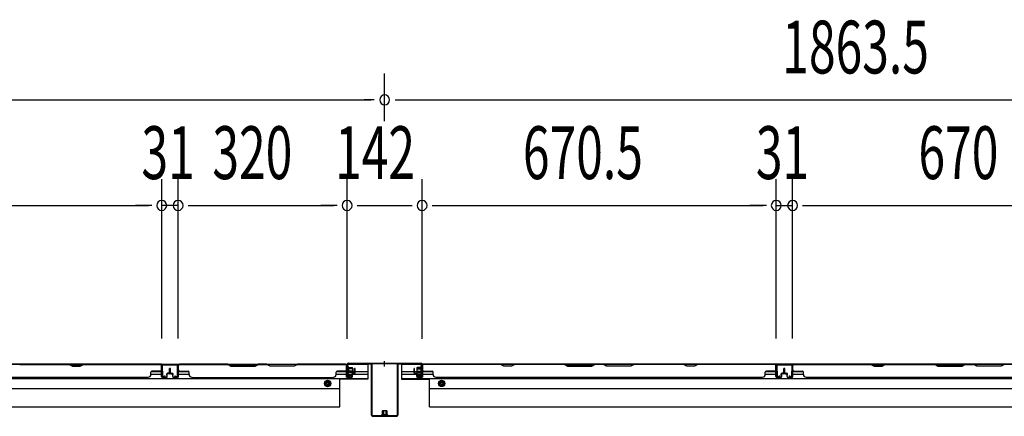
# Model space of a CAD drawing. Extents: x 542 to 20478, y 217 to 14052.
# Drawn here: x 4783 to 6647, y 5859 to 6611 of the extents above; entities that cross this region are included whole.
import ezdxf

# ---------------------------------------------------------------- set-up
doc = ezdxf.new("R2010")
doc.units = 0
doc.header["$LTSCALE"] = 50
doc.header["$MEASUREMENT"] = 0
doc.linetypes.add('HIDE-M', pattern=[2, 1, -1])
for name, color, linetype in [('SUNPOU', 4, 'CONTINUOUS'), ('下枠後', 2, 'CONTINUOUS'), ('中柱後', 3, 'CONTINUOUS'), ('中柱後補強', 2, 'CONTINUOUS'), ('壁パネル', 2, 'CONTINUOUS'), ('柱後', 3, 'CONTINUOUS'), ('間柱', 3, 'CONTINUOUS')]:
    doc.layers.add(name, color=color, linetype=linetype)
doc.styles.add('00', font='ROMANS', dxfattribs={"width": 0.666667, "bigfont": 'BIGFONT'})

msp = doc.modelspace()

# ---------------------------------------------------------------- linework, layer by layer
at = {"layer": 'SUNPOU'}
for p, q in [((5473.7, 6418.5), (5473.7, 6508.8)), ((3635.2, 6458.8), (5447.7, 6458.8)), ((5454, 6458.8), (5435.2, 6458.8)), ((5493.5, 6458.8), (5512.2, 6458.8)), ((5499.7, 6458.8), (7312.2, 6458.8)), ((5051.7, 6006.8), (5051.7, 6308.8)), ((5051.7, 6006.8), (5051.7, 6308.8)), ((5082.7, 6006.8), (5082.7, 6308.8)), ((5082.7, 6006.8), (5082.7, 6308.8)), ((5402.7, 6006.4), (5402.7, 6308.8)), ((5402.7, 6006.4), (5402.7, 6308.8)), ((5544.7, 6006.4), (5544.7, 6308.8)), ((5544.7, 6006.4), (5544.7, 6308.8)), ((6215.2, 6006.8), (6215.2, 6308.8)), ((6215.2, 6006.8), (6215.2, 6308.8)), ((6246.2, 6006.8), (6246.2, 6308.8)), ((6246.2, 6006.8), (6246.2, 6308.8)), ((4406.7, 6258.8), (5026.7, 6258.8)), ((5026.7, 6258.8), (5001.7, 6258.8)), ((5033, 6258.8), (5014.2, 6258.8)), ((5033, 6258.8), (5014.2, 6258.8)), ((5082.7, 6258.8), (5051.7, 6258.8)), ((5101.5, 6258.8), (5120.2, 6258.8)), ((5101.5, 6258.8), (5120.2, 6258.8)), ((5107.7, 6258.8), (5132.7, 6258.8)), ((5107.7, 6258.8), (5377.7, 6258.8)), ((5377.7, 6258.8), (5352.7, 6258.8)), ((5384, 6258.8), (5365.2, 6258.8)), ((5384, 6258.8), (5365.2, 6258.8)), ((5421.5, 6258.8), (5526, 6258.8)), ((5563.5, 6258.8), (5582.2, 6258.8)), ((5563.5, 6258.8), (5582.2, 6258.8)), ((5569.7, 6258.8), (5594.7, 6258.8)), ((5569.7, 6258.8), (6190.2, 6258.8)), ((5569.7, 6258.8), (5594.7, 6258.8)), ((6190.2, 6258.8), (6165.2, 6258.8)), ((6196.5, 6258.8), (6177.7, 6258.8)), ((6196.5, 6258.8), (6177.7, 6258.8)), ((6215.2, 6258.8), (6246.2, 6258.8)), ((6265, 6258.8), (6283.7, 6258.8)), ((6265, 6258.8), (6283.7, 6258.8)), ((6271.2, 6258.8), (6891.2, 6258.8)), ((6271.2, 6258.8), (6296.2, 6258.8))]:
    msp.add_line(p, q, dxfattribs=at)
for centre, start, end in [((5473.7, 6458.8), 0, 180), ((5473.7, 6458.8), 180, 0), ((5051.7, 6258.8), 0, 180), ((5051.7, 6258.8), 0, 180), ((5082.7, 6258.8), 0, 180), ((5082.7, 6258.8), 0, 180), ((5402.7, 6258.8), 0, 180), ((5402.7, 6258.8), 0, 180), ((5544.7, 6258.8), 0, 180), ((5544.7, 6258.8), 0, 180), ((6215.2, 6258.8), 0, 180), ((6215.2, 6258.8), 0, 180), ((6246.2, 6258.8), 0, 180), ((6246.2, 6258.8), 0, 180), ((5051.7, 6258.8), 180, 0), ((5051.7, 6258.8), 180, 0), ((5082.7, 6258.8), 180, 0), ((5082.7, 6258.8), 180, 0), ((5402.7, 6258.8), 180, 0), ((5402.7, 6258.8), 180, 0), ((5544.7, 6258.8), 180, 0), ((5544.7, 6258.8), 180, 0), ((6215.2, 6258.8), 180, 0), ((6215.2, 6258.8), 180, 0), ((6246.2, 6258.8), 180, 0), ((6246.2, 6258.8), 180, 0)]:
    msp.add_arc(centre, 9.38, start, end, dxfattribs=at)
at = {"layer": '下枠後'}
for p, q in [((3679.4, 5958.4), (5402.7, 5958.4)), ((5051.2, 5958.4), (5083.2, 5958.4)), ((5051.2, 5945.4), (5051.2, 5958.4)), ((5401.7, 5955.4), (5404.2, 5955.4)), ((5401.7, 5933.4), (5401.7, 5955.4)), ((5403.5, 5958.4), (5441.7, 5958.4)), ((5404.2, 5955.4), (5404.2, 5938.4)), ((5441.7, 5958.4), (5441.7, 5929.9)), ((5505.7, 5958.4), (5543.9, 5958.4)), ((5505.7, 5958.4), (5505.7, 5929.9)), ((5543.2, 5955.4), (5545.7, 5955.4)), ((5543.2, 5938.4), (5543.2, 5955.4)), ((5544.7, 5958.4), (7268.1, 5958.4)), ((5545.7, 5955.4), (5545.7, 5933.4)), ((6246.7, 5958.4), (6214.7, 5958.4)), ((6246.7, 5945.4), (6246.7, 5958.4)), ((3641.2, 5930.9), (5441.7, 5930.9)), ((5031.2, 5939.4), (5051.2, 5939.4)), ((5031.6, 5944.4), (5051.2, 5944.4)), ((5083.4, 5944.4), (5103, 5944.4)), ((5083.4, 5939.4), (5103.4, 5939.4)), ((5381.9, 5939.4), (5411.9, 5939.4)), ((5382.3, 5944.4), (5401.7, 5944.4)), ((5388.7, 5877.4), (5388.7, 5930.9)), ((5441.7, 5929.9), (5388.7, 5929.9)), ((5410.2, 5933.4), (5401.7, 5933.4)), ((5404.2, 5944.4), (5416.9, 5944.4)), ((5404.2, 5938.4), (5410.2, 5938.4)), ((5410.2, 5938.4), (5410.2, 5933.4)), ((5413, 5939.4), (5441.7, 5939.4)), ((5417.9, 5944.4), (5441.7, 5944.4)), ((5505.7, 5944.4), (5529.5, 5944.4)), ((5505.7, 5939.4), (5534.5, 5939.4)), ((5505.7, 5930.9), (7306.2, 5930.9)), ((5505.7, 5929.9), (5558.7, 5929.9)), ((5530.5, 5944.4), (5543.2, 5944.4)), ((5535.5, 5939.4), (5565.5, 5939.4)), ((5537.2, 5933.4), (5537.2, 5938.4)), ((5537.2, 5938.4), (5543.2, 5938.4)), ((5545.7, 5933.4), (5537.2, 5933.4)), ((5544.7, 5939.4), (5545, 5939.4)), ((5545.7, 5944.4), (5565.1, 5944.4)), ((5558.7, 5877.4), (5558.7, 5930.9)), ((6194.5, 5939.4), (6214.5, 5939.4)), ((6194.9, 5944.4), (6214.5, 5944.4)), ((6246.7, 5944.4), (6266.3, 5944.4)), ((6246.7, 5939.4), (6266.7, 5939.4)), ((3694.2, 5912.4), (5388.7, 5912.4)), ((5558.7, 5912.4), (7253.2, 5912.4)), ((3694.2, 5877.4), (5388.7, 5877.4)), ((5558.7, 5877.4), (7253.2, 5877.4))]:
    msp.add_line(p, q, dxfattribs=at)
at = {"layer": '下枠後', "color": 6, "linetype": 'HIDE-M'}
for p, q in [((5365.7, 5927.5), (5360.7, 5924.6)), ((5360.7, 5924.6), (5360.7, 5918.8)), ((5360.7, 5918.8), (5365.7, 5915.9)), ((5370.7, 5924.6), (5365.7, 5927.5)), ((5365.7, 5915.9), (5370.7, 5918.8)), ((5370.7, 5918.8), (5370.7, 5924.6)), ((5576.7, 5924.6), (5581.7, 5927.5)), ((5576.7, 5918.8), (5576.7, 5924.6)), ((5581.7, 5915.9), (5576.7, 5918.8)), ((5581.7, 5927.5), (5586.7, 5924.6)), ((5586.7, 5918.8), (5581.7, 5915.9)), ((5586.7, 5924.6), (5586.7, 5918.8))]:
    msp.add_line(p, q, dxfattribs=at)
at = {"layer": '下枠後'}
for centre, radius in [((5365.7, 5921.7), 6), ((5365.7, 5921.7), 4.5), ((5365.7, 5921.7), 2), ((5581.7, 5921.7), 6), ((5581.7, 5921.7), 4.5), ((5581.7, 5921.7), 2)]:
    msp.add_circle(centre, radius, dxfattribs=at)
at = {"layer": '下枠後', "color": 4}
for centre in [(5365.7, 5921.7), (5581.7, 5921.7)]:
    msp.add_circle(centre, 3, dxfattribs=at)
at = {"layer": '中柱後'}
for p, q in [((5402.3, 5953), (5402.8, 5952.4)), ((5402.3, 5953), (5402.3, 5941.5)), ((5413, 5950.2), (5402.3, 5950.2)), ((5413, 5949.2), (5402.3, 5949.2)), ((5402.7, 5937), (5402.7, 5958.2)), ((5402.8, 5952.4), (5403.5, 5952.4)), ((5403.5, 5937), (5403.5, 5958.2)), ((5404.7, 5960.2), (5473.7, 5960.2)), ((5404.7, 5959.4), (5473.7, 5959.4)), ((5405, 5952.5), (5405, 5942)), ((5405, 5951.7), (5412, 5951.7)), ((5413, 5950.7), (5413, 5943.7)), ((5473.7, 5953.8), (5473.7, 5964.2)), ((5473.7, 5953.8), (5473.7, 5964.2)), ((5473.7, 5953.8), (5473.7, 5964.2)), ((5473.7, 5953.8), (5473.7, 5964.2)), ((5473.7, 5960.2), (5542.7, 5960.2)), ((5473.7, 5959.4), (5542.7, 5959.4)), ((5534.4, 5950.7), (5534.4, 5943.7)), ((5534.4, 5950.2), (5545.1, 5950.2)), ((5534.4, 5949.2), (5545.1, 5949.2)), ((5542.4, 5951.7), (5535.4, 5951.7)), ((5542.4, 5952.5), (5542.4, 5942)), ((5543.9, 5937), (5543.9, 5958.2)), ((5544.6, 5952.4), (5543.9, 5952.4)), ((5545.1, 5953), (5544.6, 5952.4)), ((5544.7, 5937), (5544.7, 5958.2)), ((5545.1, 5953), (5545.1, 5941.5)), ((5413, 5945.2), (5402.3, 5945.2)), ((5413, 5944.2), (5402.3, 5944.2)), ((5402.3, 5941.5), (5402.8, 5942.1)), ((5403.5, 5942.1), (5402.8, 5942.1)), ((5408.2, 5937), (5404.8, 5936.1)), ((5412, 5942.7), (5405, 5942.7)), ((5408.4, 5936.3), (5405, 5935.3)), ((5534.4, 5945.2), (5545.1, 5945.2)), ((5534.4, 5944.2), (5545.1, 5944.2)), ((5535.4, 5942.7), (5542.4, 5942.7)), ((5539, 5936.3), (5542.4, 5935.3)), ((5539.2, 5937), (5542.6, 5936.1)), ((5543.9, 5942.1), (5544.6, 5942.1)), ((5545.1, 5941.5), (5544.6, 5942.1))]:
    msp.add_line(p, q, dxfattribs=at)
for centre, radius, start, end in [((5404.7, 5958.2), 2, 90, 180), ((5404.7, 5958.2), 1.2, 90, 180), ((5404.3, 5952.5), 0.75, 0, 180), ((5412, 5950.7), 1, 0, 90), ((5535.4, 5950.7), 1, 90, 180), ((5543.2, 5952.5), 0.75, 0, 180), ((5542.7, 5958.2), 2, 0, 90), ((5542.7, 5958.2), 1.2, 0, 90), ((5404.5, 5937), 1.8, 180, 285.4846), ((5404.3, 5942), 0.75, 180, 0), ((5404.5, 5937), 1, 180, 285.4846), ((5408.3, 5936.6), 0.4, 285.4846, 105.4846), ((5412, 5943.7), 1, 270, 0), ((5535.4, 5943.7), 1, 180, 270), ((5539.1, 5936.6), 0.4, 74.5154, 254.5154), ((5543.2, 5942), 0.75, 180, 0), ((5542.9, 5937), 1.8, 254.5154, 0), ((5542.9, 5937), 1, 254.5154, 0)]:
    msp.add_arc(centre, radius, start, end, dxfattribs=at)
at = {"layer": '中柱後補強'}
for p, q in [((5404.7, 5958.2), (5404.7, 5959.4)), ((5447.7, 5959.4), (5404.7, 5959.4)), ((5447.7, 5958.2), (5404.7, 5958.2)), ((5448.7, 5861.6), (5448.7, 5957.2)), ((5449.9, 5861.6), (5449.9, 5957.2)), ((5497.5, 5957.2), (5497.5, 5861.6)), ((5498.7, 5957.2), (5498.7, 5861.6)), ((5539.7, 5959.4), (5499.7, 5959.4)), ((5539.7, 5958.2), (5499.7, 5958.2)), ((5539.7, 5958.2), (5539.7, 5959.4)), ((5496.5, 5860.6), (5450.9, 5860.6)), ((5496.5, 5859.4), (5450.9, 5859.4)), ((5479, 5862.1), (5468.5, 5862.1)), ((5468.7, 5859.4), (5469.2, 5859.9)), ((5469.2, 5869.1), (5469.2, 5862.1)), ((5469.2, 5860.6), (5469.2, 5859.9)), ((5477.2, 5870.1), (5470.2, 5870.1)), ((5470.7, 5870.1), (5470.7, 5865.8)), ((5470.7, 5865.8), (5470.7, 5859.4)), ((5471.7, 5870.1), (5471.7, 5865.8)), ((5471.7, 5865.8), (5471.7, 5859.4)), ((5475.7, 5870.1), (5475.7, 5865.8)), ((5475.7, 5865.8), (5475.7, 5859.4)), ((5476.7, 5870.1), (5476.7, 5865.8)), ((5476.7, 5865.8), (5476.7, 5859.4)), ((5478.2, 5865.8), (5478.2, 5869.1)), ((5478.2, 5862.1), (5478.2, 5865.8)), ((5478.2, 5859.9), (5478.2, 5860.6)), ((5478.7, 5859.4), (5478.2, 5859.9))]:
    msp.add_line(p, q, dxfattribs=at)
for centre, radius, start, end in [((5447.7, 5957.2), 2.2, 0, 90), ((5447.7, 5957.2), 1, 0, 90), ((5499.7, 5957.2), 2.2, 90, 180), ((5499.7, 5957.2), 1, 90, 180), ((5450.9, 5861.6), 2.2, 180, 270), ((5450.9, 5861.6), 1, 180, 270), ((5468.5, 5861.4), 0.75, 90, 270), ((5470.2, 5869.1), 1, 90, 180), ((5477.2, 5869.1), 1, 0, 90), ((5479, 5861.4), 0.75, 270, 90), ((5496.5, 5861.6), 1, 270, 0), ((5496.5, 5861.6), 2.2, 270, 0)]:
    msp.add_arc(centre, radius, start, end, dxfattribs=at)
at = {"layer": '壁パネル'}
for p, q in [((5051.2, 5958.2), (4382.2, 5958.2)), ((5051.2, 5958.2), (4382.2, 5958.2)), ((4876.7, 5958.2), (4782.5, 5958.2)), ((4782.7, 5957.7), (4876.5, 5957.7)), ((4876.5, 5957.7), (4882.5, 5954.7)), ((4882.7, 5955.2), (4876.7, 5958.2)), ((4882.5, 5954.7), (4897.5, 5954.7)), ((4897.3, 5955.2), (4882.7, 5955.2)), ((4903.3, 5958.2), (4897.3, 5955.2)), ((4897.5, 5954.7), (4903.5, 5957.7)), ((5049.2, 5958.2), (4903.3, 5958.2)), ((4903.5, 5957.7), (5049.2, 5957.7)), ((5051.2, 5934.7), (5051.2, 5958.2)), ((5051.2, 5934.7), (5051.2, 5958.2)), ((5051.2, 5934.7), (5051.2, 5955.7)), ((5051.7, 5934.7), (5051.7, 5956.7)), ((5051.7, 5951.2), (5051.7, 5956.7)), ((5051.7, 5934.7), (5051.7, 5956.7)), ((5051.7, 5951.2), (5051.7, 5956.7)), ((5051.7, 5934.7), (5051.7, 5955.7)), ((5066.2, 5942.2), (5066.2, 5949.8)), ((5066.2, 5942.2), (5066.2, 5949.8)), ((5066.7, 5941.7), (5066.7, 5949.8)), ((5066.7, 5941.7), (5066.7, 5949.8)), ((5067.2, 5941.7), (5067.2, 5949.8)), ((5067.2, 5941.7), (5067.2, 5949.8)), ((5067.4, 5941.7), (5067.4, 5949.8)), ((5067.4, 5941.7), (5067.4, 5949.8)), ((5067.9, 5941.7), (5067.9, 5949.8)), ((5067.9, 5941.7), (5067.9, 5949.8)), ((5068.4, 5942.2), (5068.4, 5949.8)), ((5068.4, 5942.2), (5068.4, 5949.8)), ((5082.9, 5934.7), (5082.9, 5956.7)), ((5082.9, 5951.2), (5082.9, 5956.7)), ((5082.9, 5934.7), (5082.9, 5956.7)), ((5082.9, 5951.2), (5082.9, 5956.7)), ((5082.9, 5934.7), (5082.9, 5955.7)), ((5082.9, 5934.7), (5082.9, 5955.7)), ((5083.4, 5934.7), (5083.4, 5958.2)), ((5083.4, 5958.2), (5401.9, 5958.2)), ((5083.4, 5934.7), (5083.4, 5958.2)), ((5083.4, 5958.2), (5401.9, 5958.2)), ((5083.4, 5934.7), (5083.4, 5955.7)), ((5083.4, 5934.7), (5083.4, 5955.7)), ((5176.9, 5958.2), (5085.4, 5958.2)), ((5085.4, 5957.7), (5176.7, 5957.7)), ((5176.7, 5957.7), (5182.7, 5954.7)), ((5182.9, 5955.2), (5176.9, 5958.2)), ((5182.7, 5954.7), (5228.7, 5954.7)), ((5228.5, 5955.2), (5182.9, 5955.2)), ((5234.5, 5958.2), (5228.5, 5955.2)), ((5228.7, 5954.7), (5234.7, 5957.7)), ((5250.9, 5958.2), (5234.5, 5958.2)), ((5234.7, 5957.7), (5250.7, 5957.7)), ((5256.7, 5954.7), (5250.7, 5957.7)), ((5250.9, 5958.2), (5256.9, 5955.2)), ((5302.7, 5954.7), (5256.7, 5954.7)), ((5256.9, 5955.2), (5302.5, 5955.2)), ((5302.5, 5955.2), (5308.5, 5958.2)), ((5308.7, 5957.7), (5302.7, 5954.7)), ((5399.9, 5958.2), (5308.5, 5958.2)), ((5308.7, 5957.7), (5399.9, 5957.7)), ((5401.9, 5934.7), (5401.9, 5958.2)), ((5401.9, 5934.7), (5401.9, 5955.7)), ((5401.9, 5934.7), (5401.9, 5955.7)), ((5402.4, 5934.7), (5402.4, 5956.7)), ((5402.4, 5954.2), (5402.4, 5956.7)), ((5402.4, 5934.7), (5402.4, 5955.7)), ((5402.4, 5934.7), (5402.4, 5955.7)), ((5416.9, 5942.2), (5416.9, 5949.8)), ((5416.9, 5942.2), (5416.9, 5949.8)), ((5417.4, 5941.7), (5417.4, 5949.8)), ((5417.4, 5941.7), (5417.4, 5949.8)), ((5417.9, 5941.7), (5417.9, 5949.8)), ((5417.9, 5941.7), (5417.9, 5949.8)), ((5529.5, 5941.7), (5529.5, 5949.8)), ((5529.5, 5941.7), (5529.5, 5949.8)), ((5530, 5941.7), (5530, 5949.8)), ((5530, 5941.7), (5530, 5949.8)), ((5530.5, 5942.2), (5530.5, 5949.8)), ((5530.5, 5942.2), (5530.5, 5949.8)), ((5545, 5934.7), (5545, 5956.7)), ((5545, 5954.2), (5545, 5956.7)), ((5545, 5934.7), (5545, 5955.7)), ((6214.5, 5958.2), (5545.5, 5958.2)), ((5545.5, 5934.7), (5545.5, 5958.2)), ((6214.5, 5958.2), (5545.5, 5958.2)), ((5545.5, 5934.7), (5545.5, 5955.7)), ((5547.5, 5958.2), (5693.4, 5958.2)), ((5693.2, 5957.7), (5547.5, 5957.7)), ((5699.2, 5954.7), (5693.2, 5957.7)), ((5693.4, 5958.2), (5699.4, 5955.2)), ((5714.2, 5954.7), (5699.2, 5954.7)), ((5699.4, 5955.2), (5714, 5955.2)), ((5714, 5955.2), (5720, 5958.2)), ((5720.2, 5957.7), (5714.2, 5954.7)), ((5720, 5958.2), (5814.2, 5958.2)), ((5814, 5957.7), (5720.2, 5957.7)), ((5814, 5957.7), (5820, 5954.7)), ((5820.2, 5955.2), (5814.2, 5958.2)), ((5820, 5954.7), (5866, 5954.7)), ((5865.8, 5955.2), (5820.2, 5955.2)), ((5871.8, 5958.2), (5865.8, 5955.2)), ((5866, 5954.7), (5872, 5957.7)), ((5871.8, 5958.2), (5888.2, 5958.2)), ((5888, 5957.7), (5872, 5957.7)), ((5894, 5954.7), (5888, 5957.7)), ((5888.2, 5958.2), (5894.2, 5955.2)), ((5940, 5954.7), (5894, 5954.7)), ((5894.2, 5955.2), (5939.8, 5955.2)), ((5939.8, 5955.2), (5945.8, 5958.2)), ((5946, 5957.7), (5940, 5954.7)), ((5945.8, 5958.2), (6039.9, 5958.2)), ((6039.7, 5957.7), (5946, 5957.7)), ((6045.7, 5954.7), (6039.7, 5957.7)), ((6039.9, 5958.2), (6045.9, 5955.2)), ((6060.7, 5954.7), (6045.7, 5954.7)), ((6045.9, 5955.2), (6060.6, 5955.2)), ((6060.6, 5955.2), (6066.6, 5958.2)), ((6066.7, 5957.7), (6060.7, 5954.7)), ((6066.6, 5958.2), (6212.5, 5958.2)), ((6212.5, 5957.7), (6066.7, 5957.7)), ((6214.5, 5934.7), (6214.5, 5958.2)), ((6214.5, 5934.7), (6214.5, 5958.2)), ((6214.5, 5934.7), (6214.5, 5955.7)), ((6215, 5934.7), (6215, 5956.7)), ((6215, 5951.2), (6215, 5956.7)), ((6215, 5934.7), (6215, 5956.7)), ((6215, 5951.2), (6215, 5956.7)), ((6215, 5934.7), (6215, 5955.7)), ((6229.5, 5942.2), (6229.5, 5949.8)), ((6229.5, 5942.2), (6229.5, 5949.8)), ((6230, 5941.7), (6230, 5949.8)), ((6230, 5941.7), (6230, 5949.8)), ((6230.5, 5941.7), (6230.5, 5949.8)), ((6230.5, 5941.7), (6230.5, 5949.8)), ((6230.7, 5941.7), (6230.7, 5949.8)), ((6230.7, 5941.7), (6230.7, 5949.8)), ((6231.2, 5941.7), (6231.2, 5949.8)), ((6231.2, 5941.7), (6231.2, 5949.8)), ((6231.7, 5942.2), (6231.7, 5949.8)), ((6231.7, 5942.2), (6231.7, 5949.8)), ((6246.2, 5934.7), (6246.2, 5956.7)), ((6246.2, 5954.2), (6246.2, 5956.7)), ((6246.2, 5934.7), (6246.2, 5955.7)), ((6915.7, 5958.2), (6246.7, 5958.2)), ((6246.7, 5934.7), (6246.7, 5958.2)), ((6915.7, 5958.2), (6246.7, 5958.2)), ((6246.7, 5934.7), (6246.7, 5955.7)), ((6394.6, 5958.2), (6248.7, 5958.2)), ((6248.7, 5957.7), (6394.5, 5957.7)), ((6394.5, 5957.7), (6400.5, 5954.7)), ((6400.6, 5955.2), (6394.6, 5958.2)), ((6400.5, 5954.7), (6415.5, 5954.7)), ((6415.3, 5955.2), (6400.6, 5955.2)), ((6421.3, 5958.2), (6415.3, 5955.2)), ((6415.5, 5954.7), (6421.5, 5957.7)), ((6515.4, 5958.2), (6421.3, 5958.2)), ((6421.5, 5957.7), (6515.2, 5957.7)), ((6515.2, 5957.7), (6521.2, 5954.7)), ((6521.4, 5955.2), (6515.4, 5958.2)), ((6521.2, 5954.7), (6567.2, 5954.7)), ((6567, 5955.2), (6521.4, 5955.2)), ((6573, 5958.2), (6567, 5955.2)), ((6567.2, 5954.7), (6573.2, 5957.7)), ((6589.4, 5958.2), (6573, 5958.2)), ((6573.2, 5957.7), (6589.2, 5957.7)), ((6595.2, 5954.7), (6589.2, 5957.7)), ((6589.4, 5958.2), (6595.4, 5955.2)), ((6641.2, 5954.7), (6595.2, 5954.7)), ((6595.4, 5955.2), (6641, 5955.2)), ((6641, 5955.2), (6647, 5958.2)), ((6647.2, 5957.7), (6641.2, 5954.7)), ((5026.2, 5933.2), (4407.2, 5933.2)), ((5026.2, 5933.7), (5026.2, 5933.2)), ((5031.2, 5938.7), (5031.2, 5943.2)), ((5049.2, 5945.2), (5033.2, 5945.2)), ((5060.7, 5933.7), (5052.7, 5933.7)), ((5060.7, 5933.7), (5052.7, 5933.7)), ((5060.7, 5933.7), (5052.7, 5933.7)), ((5060.7, 5933.2), (5052.7, 5933.2)), ((5060.7, 5933.2), (5052.7, 5933.2)), ((5060.7, 5933.2), (5052.7, 5933.2)), ((5061.2, 5937.2), (5061.2, 5939.7)), ((5061.2, 5937.2), (5061.2, 5939.7)), ((5061.7, 5937.2), (5061.2, 5937.2)), ((5061.7, 5937.2), (5061.2, 5937.2)), ((5061.7, 5934.7), (5061.7, 5939.7)), ((5061.7, 5934.7), (5061.7, 5939.7)), ((5062.2, 5934.7), (5062.2, 5939.2)), ((5062.2, 5934.7), (5062.2, 5939.2)), ((5065.2, 5941.2), (5062.7, 5941.2)), ((5065.2, 5941.2), (5062.7, 5941.2)), ((5065.7, 5940.7), (5062.7, 5940.7)), ((5065.7, 5940.7), (5062.7, 5940.7)), ((5065.7, 5940.2), (5063.2, 5940.2)), ((5065.7, 5940.2), (5063.2, 5940.2)), ((5068.9, 5940.7), (5071.9, 5940.7)), ((5068.9, 5940.7), (5071.9, 5940.7)), ((5068.9, 5940.2), (5071.4, 5940.2)), ((5068.9, 5940.2), (5071.4, 5940.2)), ((5069.4, 5941.2), (5071.9, 5941.2)), ((5069.4, 5941.2), (5071.9, 5941.2)), ((5072.4, 5934.7), (5072.4, 5939.2)), ((5072.4, 5934.7), (5072.4, 5939.2)), ((5072.9, 5934.7), (5072.9, 5939.7)), ((5072.9, 5934.7), (5072.9, 5939.7)), ((5072.9, 5937.2), (5073.4, 5937.2)), ((5072.9, 5937.2), (5073.4, 5937.2)), ((5073.4, 5937.2), (5073.4, 5939.7)), ((5073.4, 5937.2), (5073.4, 5939.7)), ((5073.9, 5933.7), (5081.9, 5933.7)), ((5073.9, 5933.7), (5081.9, 5933.7)), ((5073.9, 5933.7), (5081.9, 5933.7)), ((5073.9, 5933.7), (5081.9, 5933.7)), ((5073.9, 5933.2), (5081.9, 5933.2)), ((5073.9, 5933.2), (5081.9, 5933.2)), ((5073.9, 5933.2), (5081.9, 5933.2)), ((5073.9, 5933.2), (5081.9, 5933.2)), ((5085.4, 5945.2), (5101.4, 5945.2)), ((5103.4, 5938.7), (5103.4, 5943.2)), ((5108.4, 5933.7), (5108.4, 5933.2)), ((5108.4, 5933.2), (5376.9, 5933.2)), ((5376.9, 5933.7), (5376.9, 5933.2)), ((5381.9, 5938.7), (5381.9, 5943.2)), ((5399.9, 5945.2), (5383.9, 5945.2)), ((5411.4, 5933.7), (5403.4, 5933.7)), ((5411.4, 5933.7), (5403.4, 5933.7)), ((5411.4, 5933.7), (5403.4, 5933.7)), ((5411.4, 5933.2), (5403.4, 5933.2)), ((5411.4, 5933.2), (5403.4, 5933.2)), ((5411.4, 5933.2), (5403.4, 5933.2)), ((5411.9, 5937.2), (5411.9, 5939.7)), ((5411.9, 5937.2), (5411.9, 5939.7)), ((5412.4, 5937.2), (5411.9, 5937.2)), ((5412.4, 5937.2), (5411.9, 5937.2)), ((5412.4, 5934.7), (5412.4, 5939.7)), ((5412.4, 5934.7), (5412.4, 5939.7)), ((5412.9, 5934.7), (5412.9, 5939.2)), ((5412.9, 5934.7), (5412.9, 5939.2)), ((5415.9, 5941.2), (5413.4, 5941.2)), ((5415.9, 5941.2), (5413.4, 5941.2)), ((5416.4, 5940.7), (5413.4, 5940.7)), ((5416.4, 5940.7), (5413.4, 5940.7)), ((5416.4, 5940.2), (5413.9, 5940.2)), ((5416.4, 5940.2), (5413.9, 5940.2)), ((5531, 5940.7), (5534, 5940.7)), ((5531, 5940.7), (5534, 5940.7)), ((5531, 5940.2), (5533.5, 5940.2)), ((5531, 5940.2), (5533.5, 5940.2)), ((5531.5, 5941.2), (5534, 5941.2)), ((5531.5, 5941.2), (5534, 5941.2)), ((5534.5, 5934.7), (5534.5, 5939.2)), ((5534.5, 5934.7), (5534.5, 5939.2)), ((5535, 5934.7), (5535, 5939.7)), ((5535, 5934.7), (5535, 5939.7)), ((5535, 5937.2), (5535.5, 5937.2)), ((5535, 5937.2), (5535.5, 5937.2)), ((5535.5, 5937.2), (5535.5, 5939.7)), ((5535.5, 5937.2), (5535.5, 5939.7)), ((5536, 5933.7), (5544, 5933.7)), ((5536, 5933.7), (5544, 5933.7)), ((5536, 5933.2), (5544, 5933.2)), ((5547.5, 5945.2), (5563.5, 5945.2)), ((5565.5, 5938.7), (5565.5, 5943.2)), ((5570.5, 5933.7), (5570.5, 5933.2)), ((6189.5, 5933.2), (5570.5, 5933.2)), ((6189.5, 5933.7), (6189.5, 5933.2)), ((6194.5, 5938.7), (6194.5, 5943.2)), ((6212.5, 5945.2), (6196.5, 5945.2)), ((6224, 5933.7), (6216, 5933.7)), ((6224, 5933.7), (6216, 5933.7)), ((6224, 5933.7), (6216, 5933.7)), ((6224, 5933.2), (6216, 5933.2)), ((6224, 5933.2), (6216, 5933.2)), ((6224, 5933.2), (6216, 5933.2)), ((6224.5, 5937.2), (6224.5, 5939.7)), ((6224.5, 5937.2), (6224.5, 5939.7)), ((6225, 5937.2), (6224.5, 5937.2)), ((6225, 5937.2), (6224.5, 5937.2)), ((6225, 5934.7), (6225, 5939.7)), ((6225, 5934.7), (6225, 5939.7)), ((6225.5, 5934.7), (6225.5, 5939.2)), ((6225.5, 5934.7), (6225.5, 5939.2)), ((6228.5, 5941.2), (6226, 5941.2)), ((6228.5, 5941.2), (6226, 5941.2)), ((6229, 5940.7), (6226, 5940.7)), ((6229, 5940.7), (6226, 5940.7)), ((6229, 5940.2), (6226.5, 5940.2)), ((6229, 5940.2), (6226.5, 5940.2)), ((6232.2, 5940.7), (6235.2, 5940.7)), ((6232.2, 5940.7), (6235.2, 5940.7)), ((6232.2, 5940.2), (6234.7, 5940.2)), ((6232.2, 5940.2), (6234.7, 5940.2)), ((6232.7, 5941.2), (6235.2, 5941.2)), ((6232.7, 5941.2), (6235.2, 5941.2)), ((6235.7, 5934.7), (6235.7, 5939.2)), ((6235.7, 5934.7), (6235.7, 5939.2)), ((6236.2, 5934.7), (6236.2, 5939.7)), ((6236.2, 5934.7), (6236.2, 5939.7)), ((6236.2, 5937.2), (6236.7, 5937.2)), ((6236.2, 5937.2), (6236.7, 5937.2)), ((6236.7, 5937.2), (6236.7, 5939.7)), ((6236.7, 5937.2), (6236.7, 5939.7)), ((6237.2, 5933.7), (6245.2, 5933.7)), ((6237.2, 5933.7), (6245.2, 5933.7)), ((6237.2, 5933.2), (6245.2, 5933.2)), ((6237.2, 5933.2), (6245.2, 5933.2)), ((6248.7, 5945.2), (6264.7, 5945.2)), ((6266.7, 5938.7), (6266.7, 5943.2)), ((6271.7, 5933.7), (6271.7, 5933.2)), ((6890.7, 5933.2), (6271.7, 5933.2))]:
    msp.add_line(p, q, dxfattribs=at)
for centre, radius, start, end in [((5049.2, 5955.7), 2.5, 0, 90), ((5049.2, 5955.7), 2, 0, 90), ((5049.2, 5947.2), 2, 270, 0), ((5049.2, 5947.2), 2, 270, 0), ((5050.2, 5956.7), 1.5, 0, 48.1897), ((5050.2, 5956.7), 1.5, 0, 48.1897), ((5066.7, 5949.8), 0.5, 0, 180), ((5066.7, 5949.8), 0.5, 0, 180), ((5067.9, 5949.8), 0.5, 0, 180), ((5067.9, 5949.8), 0.5, 0, 180), ((5085.4, 5955.7), 2.5, 90, 180), ((5084.4, 5956.7), 1.5, 131.8103, 180), ((5084.4, 5956.7), 1.5, 131.8103, 180), ((5085.4, 5955.7), 2, 90, 180), ((5085.4, 5947.2), 2, 180, 270), ((5399.9, 5955.7), 2.5, 0, 90), ((5399.9, 5955.7), 2, 0, 90), ((5399.9, 5947.2), 2, 270, 0), ((5400.9, 5956.7), 1.5, 0, 48.1897), ((5417.4, 5949.8), 0.5, 0, 180), ((5417.4, 5949.8), 0.5, 0, 180), ((5530, 5949.8), 0.5, 0, 180), ((5530, 5949.8), 0.5, 0, 180), ((5547.5, 5955.7), 2.5, 90, 180), ((5546.5, 5956.7), 1.5, 131.8103, 180), ((5547.5, 5955.7), 2, 90, 180), ((5547.5, 5947.2), 2, 180, 270), ((6037.1, 5957.1), 0.6, 63.4349, 90), ((6212.5, 5955.7), 2.5, 0, 90), ((6212.5, 5955.7), 2, 0, 90), ((6212.5, 5947.2), 2, 270, 0), ((6212.5, 5947.2), 2, 270, 0), ((6213.5, 5956.7), 1.5, 0, 48.1897), ((6213.5, 5956.7), 1.5, 0, 48.1897), ((6230, 5949.8), 0.5, 0, 180), ((6230, 5949.8), 0.5, 0, 180), ((6231.2, 5949.8), 0.5, 0, 180), ((6231.2, 5949.8), 0.5, 0, 180), ((6248.7, 5955.7), 2.5, 90, 180), ((6247.7, 5956.7), 1.5, 131.8103, 180), ((6248.7, 5955.7), 2, 90, 180), ((6248.7, 5947.2), 2, 180, 270), ((6424.1, 5957.1), 0.6, 90, 116.5651), ((5026.2, 5938.7), 5, 270, 0), ((5033.2, 5943.2), 2, 90, 180), ((5052.7, 5934.7), 1.5, 180, 270), ((5052.7, 5934.7), 1.5, 180, 270), ((5052.7, 5934.7), 1.5, 180, 270), ((5052.7, 5934.7), 1, 180, 270), ((5052.7, 5934.7), 1, 180, 270), ((5052.7, 5934.7), 1, 180, 270), ((5060.7, 5934.7), 1.5, 270, 0), ((5060.7, 5934.7), 1, 270, 0), ((5060.7, 5934.7), 1.5, 270, 0), ((5060.7, 5934.7), 1, 270, 0), ((5062.7, 5939.7), 1.5, 90, 180), ((5062.7, 5939.7), 1.5, 90, 180), ((5062.7, 5939.7), 1, 90, 180), ((5063.2, 5939.2), 1.5, 90, 180), ((5062.7, 5939.7), 1, 90, 180), ((5063.2, 5939.2), 1.5, 90, 180), ((5063.2, 5939.2), 1, 90, 180), ((5063.2, 5939.2), 1, 90, 180), ((5065.2, 5942.2), 1.5, 270, 0), ((5065.2, 5942.2), 1, 270, 0), ((5065.2, 5942.2), 1.5, 270, 0), ((5065.2, 5942.2), 1, 270, 0), ((5065.7, 5941.7), 1.5, 270, 0), ((5065.7, 5941.7), 1, 270, 0), ((5065.7, 5941.7), 1.5, 270, 0), ((5065.7, 5941.7), 1, 270, 0), ((5068.9, 5941.7), 1.5, 180, 270), ((5068.9, 5941.7), 1.5, 180, 270), ((5069.4, 5942.2), 1.5, 180, 270), ((5069.4, 5942.2), 1.5, 180, 270), ((5068.9, 5941.7), 1, 180, 270), ((5068.9, 5941.7), 1, 180, 270), ((5069.4, 5942.2), 1, 180, 270), ((5069.4, 5942.2), 1, 180, 270), ((5071.4, 5939.2), 1.5, 0, 90), ((5071.4, 5939.2), 1.5, 0, 90), ((5071.4, 5939.2), 1, 0, 90), ((5071.4, 5939.2), 1, 0, 90), ((5071.9, 5939.7), 1.5, 0, 90), ((5071.9, 5939.7), 1.5, 0, 90), ((5071.9, 5939.7), 1, 0, 90), ((5071.9, 5939.7), 1, 0, 90), ((5073.9, 5934.7), 1.5, 180, 270), ((5073.9, 5934.7), 1.5, 180, 270), ((5073.9, 5934.7), 1, 180, 270), ((5073.9, 5934.7), 1, 180, 270), ((5081.9, 5934.7), 1.5, 270, 0), ((5081.9, 5934.7), 1, 270, 0), ((5081.9, 5934.7), 1.5, 270, 0), ((5081.9, 5934.7), 1, 270, 0), ((5081.9, 5934.7), 1.5, 270, 0), ((5081.9, 5934.7), 1, 270, 0), ((5081.9, 5934.7), 1.5, 270, 0), ((5081.9, 5934.7), 1, 270, 0), ((5101.4, 5943.2), 2, 0, 90), ((5108.4, 5938.7), 5, 180, 270), ((5376.9, 5938.7), 5, 270, 0), ((5383.9, 5943.2), 2, 90, 180), ((5403.4, 5934.7), 1.5, 180, 270), ((5403.4, 5934.7), 1.5, 180, 270), ((5403.4, 5934.7), 1.5, 180, 270), ((5403.4, 5934.7), 1, 180, 270), ((5403.4, 5934.7), 1, 180, 270), ((5403.4, 5934.7), 1, 180, 270), ((5411.4, 5934.7), 1.5, 270, 0), ((5411.4, 5934.7), 1, 270, 0), ((5411.4, 5934.7), 1.5, 270, 0), ((5411.4, 5934.7), 1, 270, 0), ((5413.4, 5939.7), 1.5, 90, 180), ((5413.4, 5939.7), 1.5, 90, 180), ((5413.4, 5939.7), 1, 90, 180), ((5413.9, 5939.2), 1.5, 90, 180), ((5413.4, 5939.7), 1, 90, 180), ((5413.9, 5939.2), 1.5, 90, 180), ((5413.9, 5939.2), 1, 90, 180), ((5413.9, 5939.2), 1, 90, 180), ((5415.9, 5942.2), 1.5, 270, 0), ((5415.9, 5942.2), 1, 270, 0), ((5415.9, 5942.2), 1.5, 270, 0), ((5415.9, 5942.2), 1, 270, 0), ((5416.4, 5941.7), 1.5, 270, 0), ((5416.4, 5941.7), 1, 270, 0), ((5416.4, 5941.7), 1.5, 270, 0), ((5416.4, 5941.7), 1, 270, 0), ((5531, 5941.7), 1.5, 180, 270), ((5531, 5941.7), 1.5, 180, 270), ((5531.5, 5942.2), 1.5, 180, 270), ((5531.5, 5942.2), 1.5, 180, 270), ((5531, 5941.7), 1, 180, 270), ((5531, 5941.7), 1, 180, 270), ((5531.5, 5942.2), 1, 180, 270), ((5531.5, 5942.2), 1, 180, 270), ((5533.5, 5939.2), 1.5, 0, 90), ((5533.5, 5939.2), 1.5, 0, 90), ((5533.5, 5939.2), 1, 0, 90), ((5533.5, 5939.2), 1, 0, 90), ((5534, 5939.7), 1.5, 0, 90), ((5534, 5939.7), 1.5, 0, 90), ((5534, 5939.7), 1, 0, 90), ((5534, 5939.7), 1, 0, 90), ((5536, 5934.7), 1.5, 180, 270), ((5536, 5934.7), 1.5, 180, 270), ((5536, 5934.7), 1, 180, 270), ((5536, 5934.7), 1, 180, 270), ((5544, 5934.7), 1.5, 270, 0), ((5544, 5934.7), 1, 270, 0), ((5544, 5934.7), 1.5, 270, 0), ((5544, 5934.7), 1, 270, 0), ((5563.5, 5943.2), 2, 0, 90), ((5570.5, 5938.7), 5, 180, 270), ((6189.5, 5938.7), 5, 270, 0), ((6196.5, 5943.2), 2, 90, 180), ((6216, 5934.7), 1.5, 180, 270), ((6216, 5934.7), 1.5, 180, 270), ((6216, 5934.7), 1.5, 180, 270), ((6216, 5934.7), 1, 180, 270), ((6216, 5934.7), 1, 180, 270), ((6216, 5934.7), 1, 180, 270), ((6224, 5934.7), 1.5, 270, 0), ((6224, 5934.7), 1, 270, 0), ((6224, 5934.7), 1.5, 270, 0), ((6224, 5934.7), 1, 270, 0), ((6226, 5939.7), 1.5, 90, 180), ((6226, 5939.7), 1.5, 90, 180), ((6226, 5939.7), 1, 90, 180), ((6226.5, 5939.2), 1.5, 90, 180), ((6226, 5939.7), 1, 90, 180), ((6226.5, 5939.2), 1.5, 90, 180), ((6226.5, 5939.2), 1, 90, 180), ((6226.5, 5939.2), 1, 90, 180), ((6228.5, 5942.2), 1.5, 270, 0), ((6228.5, 5942.2), 1, 270, 0), ((6228.5, 5942.2), 1.5, 270, 0), ((6228.5, 5942.2), 1, 270, 0), ((6229, 5941.7), 1.5, 270, 0), ((6229, 5941.7), 1, 270, 0), ((6229, 5941.7), 1.5, 270, 0), ((6229, 5941.7), 1, 270, 0), ((6232.2, 5941.7), 1.5, 180, 270), ((6232.2, 5941.7), 1.5, 180, 270), ((6232.7, 5942.2), 1.5, 180, 270), ((6232.7, 5942.2), 1.5, 180, 270), ((6232.2, 5941.7), 1, 180, 270), ((6232.2, 5941.7), 1, 180, 270), ((6232.7, 5942.2), 1, 180, 270), ((6232.7, 5942.2), 1, 180, 270), ((6234.7, 5939.2), 1.5, 0, 90), ((6234.7, 5939.2), 1.5, 0, 90), ((6234.7, 5939.2), 1, 0, 90), ((6234.7, 5939.2), 1, 0, 90), ((6235.2, 5939.7), 1.5, 0, 90), ((6235.2, 5939.7), 1.5, 0, 90), ((6235.2, 5939.7), 1, 0, 90), ((6235.2, 5939.7), 1, 0, 90), ((6237.2, 5934.7), 1.5, 180, 270), ((6237.2, 5934.7), 1.5, 180, 270), ((6237.2, 5934.7), 1, 180, 270), ((6237.2, 5934.7), 1, 180, 270), ((6245.2, 5934.7), 1.5, 270, 0), ((6245.2, 5934.7), 1, 270, 0), ((6245.2, 5934.7), 1.5, 270, 0), ((6245.2, 5934.7), 1, 270, 0), ((6264.7, 5943.2), 2, 0, 90), ((6271.7, 5938.7), 5, 180, 270)]:
    msp.add_arc(centre, radius, start, end, dxfattribs=at)
at = {"layer": '柱後'}
msp.add_line((5403.5, 5941), (5403.5, 5951.5), dxfattribs=at)
at = {"layer": '間柱'}
for p, q in [((5052.2, 5935.4), (5051.8, 5955.4)), ((5052.8, 5955.4), (5053.2, 5935.4)), ((5053.8, 5957.4), (5080.7, 5957.4)), ((5080.7, 5956.4), (5053.8, 5956.4)), ((5081.3, 5935.4), (5081.7, 5955.4)), ((5082.7, 5955.4), (5082.3, 5935.4)), ((6215.7, 5935.4), (6215.3, 5955.4)), ((6216.3, 5955.4), (6216.7, 5935.4)), ((6217.3, 5957.4), (6244.2, 5957.4)), ((6244.2, 5956.4), (6217.3, 5956.4)), ((6244.8, 5935.4), (6245.2, 5955.4)), ((6246.2, 5955.4), (6245.8, 5935.4)), ((5054.7, 5934.6), (5057.7, 5936.3)), ((5058.2, 5935.4), (5055.2, 5933.7)), ((5057.7, 5936.3), (5058.2, 5935.4)), ((5076.2, 5935.4), (5076.7, 5936.3)), ((5079.3, 5933.7), (5076.2, 5935.4)), ((5076.7, 5936.3), (5079.8, 5934.6)), ((6218.2, 5934.6), (6221.2, 5936.3)), ((6221.7, 5935.4), (6218.7, 5933.7)), ((6221.2, 5936.3), (6221.7, 5935.4)), ((6239.7, 5935.4), (6240.2, 5936.3)), ((6242.8, 5933.7), (6239.7, 5935.4)), ((6240.2, 5936.3), (6243.3, 5934.6))]:
    msp.add_line(p, q, dxfattribs=at)
for centre, radius, start, end in [((5053.8, 5955.4), 2, 90, 181.1935), ((5053.8, 5955.4), 1, 90, 181.1935), ((5080.7, 5955.4), 2, 358.8065, 90), ((5080.7, 5955.4), 1, 358.8065, 90), ((6217.3, 5955.4), 2, 90, 181.1935), ((6217.3, 5955.4), 1, 90, 181.1935), ((6244.2, 5955.4), 2, 358.8065, 90), ((6244.2, 5955.4), 1, 358.8065, 90), ((5054.2, 5935.4), 2, 181.1935, 299.6631), ((5054.2, 5935.4), 1, 181.1935, 299.6631), ((5080.3, 5935.4), 2, 240.3369, 358.8065), ((5080.3, 5935.4), 1, 240.3369, 358.8065), ((6217.7, 5935.4), 2, 181.1935, 299.6631), ((6217.7, 5935.4), 1, 181.1935, 299.6631), ((6243.8, 5935.4), 2, 240.3369, 358.8065), ((6243.8, 5935.4), 1, 240.3369, 358.8065)]:
    msp.add_arc(centre, radius, start, end, dxfattribs=at)

# ---------------------------------------------------------------- texts
at = {"layer": 'SUNPOU', "style": '00', "width": 0.666667}
for s, p in [('1863.5', (6226.6, 6508.8)), ('31', (5013.2, 6308.8)), ('320', (5147.5, 6308.8)), ('142', (5379.8, 6308.8)), ('670.5', (5735.5, 6308.8)), ('31', (6176.7, 6308.8)), ('670', (6484.4, 6308.8))]:
    msp.add_text(s, height=100, dxfattribs=at).set_placement(p)

doc.saveas('drawing.dxf')
